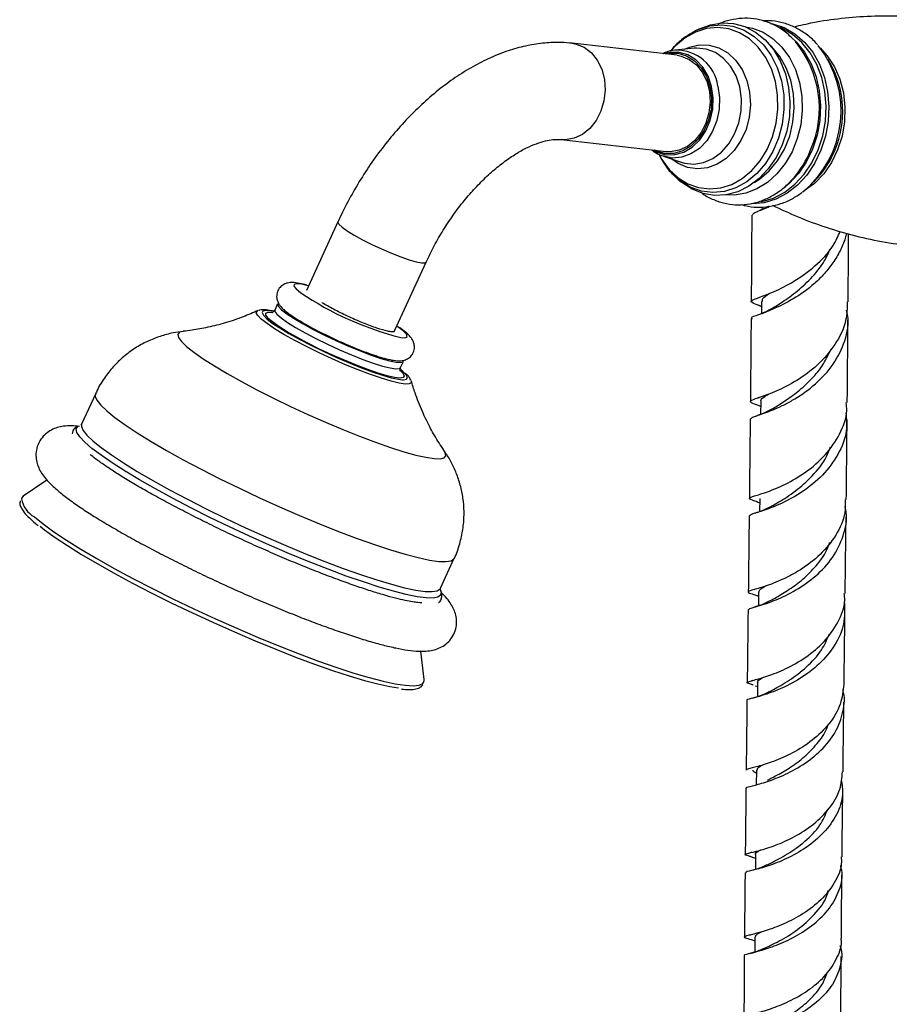
# Model space of a CAD drawing. Units: millimetres. Extents: x 5 to 995, y 5 to 995.
# Drawn here: x 755 to 797, y 774 to 821 of the extents above; entities that cross this region are included whole.
import ezdxf

# ---------------------------------------------------------------- set-up
doc = ezdxf.new("R2010")
doc.units = ezdxf.units.MM

msp = doc.modelspace()

# ---------------------------------------------------------------- linework, layer by layer
at = {"color": 7, "linetype": 'Continuous', "lineweight": 25}
for p, q in [((787.528, 820.47), (787.776, 820.608)), ((787.941, 820.691), (787.776, 820.608)), ((786.901, 819.432), (781.846, 820.01)), ((787.718, 819.768), (786.824, 819.679)), ((794.292, 819.014), (794.162, 819.242)), ((781.315, 815.374), (786.37, 814.795)), ((786.239, 814.572), (787.09, 814.283)), ((786.957, 813.451), (786.884, 813.513)), ((786.957, 813.451), (787.099, 813.334)), ((793.487, 813.34), (793.664, 813.532)), ((790.98, 812.005), (790.871, 811.956)), ((790.999, 812.137), (790.998, 812.002)), ((770.572, 811.409), (769.059, 808.104)), ((773.302, 806.162), (774.815, 809.467)), ((767.668, 807.469), (767.531, 807.168)), ((790.811, 807.402), (790.9, 807.364)), ((790.9, 807.364), (790.968, 807.335)), ((766.7, 807.127), (766.724, 807.136)), ((767.24, 807.068), (767.388, 807.063)), ((773.593, 804.394), (773.73, 804.694)), ((773.7, 804.21), (773.601, 804.292)), ((774.099, 803.753), (774.104, 803.738)), ((758.898, 803.125), (758.236, 801.679)), ((790.72, 802.613), (790.797, 802.582)), ((790.832, 802.95), (790.746, 802.917)), ((790.797, 802.582), (790.926, 802.531)), ((790.928, 802.759), (790.922, 802.151)), ((790.854, 802.124), (790.746, 802.082)), ((758.067, 801.573), (758.095, 801.59)), ((756.568, 798.984), (755.427, 798.207)), ((790.685, 797.959), (790.782, 797.921)), ((790.782, 797.921), (790.876, 797.885)), ((790.879, 798.096), (790.872, 797.463)), ((790.739, 797.416), (790.641, 797.381)), ((755.922, 796.972), (755.941, 796.955)), ((755.941, 796.955), (756.136, 796.792)), ((775.512, 793.771), (776.174, 795.217)), ((790.672, 793.73), (790.595, 793.704)), ((790.826, 793.586), (790.818, 792.932)), ((790.591, 793.475), (790.684, 793.441)), ((790.684, 793.441), (790.824, 793.39)), ((790.696, 792.891), (790.593, 792.855)), ((774.721, 789.376), (774.564, 790.746)), ((790.546, 789.341), (790.475, 789.319)), ((790.455, 789.15), (790.554, 789.117)), ((790.665, 789.08), (790.771, 789.045)), ((790.773, 789.228), (790.765, 788.553)), ((790.723, 785.018), (790.715, 784.317)), ((790.498, 781.061), (790.417, 781.038)), ((790.435, 780.856), (790.511, 780.832)), ((790.511, 780.832), (790.677, 780.779)), ((790.494, 780.187), (790.411, 780.163)), ((790.435, 777.089), (790.349, 777.065)), ((790.385, 776.886), (790.468, 776.86)), ((790.468, 776.86), (790.641, 776.806))]:
    msp.add_line(p, q, dxfattribs=at)
at = {"color": 8, "linetype": 'Continuous', "lineweight": 25, "flags": 128}
for points in [[(791.636, 818.17), (791.44, 818.787), (791.159, 819.346), (790.803, 819.83), (790.382, 820.224), (789.908, 820.517), (789.397, 820.7), (788.863, 820.766), (788.324, 820.715), (787.794, 820.547), (787.292, 820.267), (786.831, 819.885), (786.633, 819.673)], [(787.776, 820.608), (787.923, 820.677), (788.474, 820.852), (789.036, 820.906), (789.591, 820.837), (790.123, 820.647), (790.616, 820.342), (791.054, 819.931), (791.425, 819.427), (791.717, 818.846), (791.922, 818.204)], [(790.174, 820.809), (790.531, 820.739), (791.048, 820.54), (791.525, 820.231), (791.95, 819.823), (792.31, 819.326), (792.594, 818.756), (792.795, 818.129), (792.907, 817.463), (792.926, 816.776), (792.852, 816.089), (792.687, 815.421), (792.436, 814.792), (792.106, 814.22), (791.706, 813.721), (791.249, 813.309), (790.746, 812.997), (790.214, 812.793), (789.666, 812.704), (789.248, 812.714)], [(791.398, 820.968), (791.512, 820.946), (792.059, 820.763), (792.57, 820.468), (793.031, 820.068), (793.43, 819.576), (793.754, 819.003), (793.996, 818.366), (794.149, 817.682), (794.209, 816.97), (794.174, 816.249), (794.044, 815.538), (793.825, 814.858), (793.521, 814.227), (793.141, 813.661), (792.695, 813.177), (792.195, 812.788), (791.656, 812.504), (791.091, 812.332), (790.517, 812.279), (790.496, 812.279)], [(790.962, 812.382), (790.988, 812.387), (791.547, 812.556), (792.081, 812.838), (792.575, 813.223), (793.017, 813.703), (793.393, 814.262), (793.694, 814.887), (793.912, 815.561), (794.039, 816.264), (794.074, 816.978), (794.015, 817.683), (793.864, 818.36), (793.624, 818.991), (793.303, 819.558), (792.909, 820.046), (792.452, 820.441), (791.946, 820.733), (791.869, 820.767)], [(792.387, 820.309), (792.634, 820.077), (793.028, 819.589), (793.349, 819.022), (793.589, 818.392), (793.74, 817.715), (793.799, 817.009), (793.765, 816.295), (793.637, 815.592), (793.419, 814.919), (793.118, 814.294), (792.742, 813.734), (792.301, 813.255), (792.095, 813.078)], [(781.846, 820.01), (782.04, 819.975), (782.428, 819.816), (782.774, 819.551), (783.06, 819.192), (783.272, 818.759), (783.399, 818.271), (783.435, 817.755), (783.378, 817.236), (783.231, 816.739), (783.001, 816.291), (782.699, 815.912), (782.342, 815.623), (781.946, 815.438), (781.533, 815.365), (781.329, 815.372)], [(787.26, 819.722), (787.491, 819.822), (787.969, 819.934), (788.451, 819.924), (788.915, 819.792), (789.344, 819.544), (789.72, 819.19), (790.028, 818.744), (790.254, 818.225), (790.389, 817.654), (790.429, 817.054), (790.371, 816.45), (790.218, 815.866), (789.976, 815.327), (789.654, 814.855), (789.267, 814.468), (788.83, 814.183), (788.361, 814.011), (787.878, 813.96), (787.403, 814.031), (786.954, 814.222), (786.655, 814.431)], [(787.09, 814.283), (787.251, 814.237), (787.712, 814.19), (788.176, 814.265), (788.623, 814.458), (789.033, 814.762), (789.387, 815.164), (789.672, 815.644), (789.874, 816.183), (789.984, 816.757), (789.997, 817.341), (789.914, 817.91), (789.737, 818.437), (789.474, 818.901), (789.138, 819.282), (788.742, 819.562), (788.303, 819.729), (787.842, 819.776), (787.718, 819.768)], [(790.629, 813.316), (790.871, 813.469), (791.334, 813.862), (791.739, 814.349), (792.071, 814.915), (792.321, 815.54), (792.48, 816.206), (792.543, 816.89), (792.508, 817.571), (792.377, 818.227), (792.152, 818.836), (791.843, 819.38), (791.458, 819.84), (791.384, 819.91)], [(793.783, 819.795), (794.131, 819.412), (794.473, 818.882), (794.734, 818.279), (794.905, 817.624), (794.981, 816.935), (794.959, 816.233), (794.841, 815.541), (794.63, 814.878), (794.332, 814.266), (793.957, 813.722), (793.515, 813.263), (793.021, 812.903), (792.992, 812.887)], [(788.564, 817.931), (788.394, 818.43), (788.136, 818.863), (787.805, 819.208), (787.418, 819.448), (786.993, 819.57), (786.551, 819.57), (786.27, 819.504)], [(786.047, 814.636), (786.17, 814.417), (786.527, 813.932), (786.948, 813.538), (787.422, 813.245), (787.933, 813.062), (788.467, 812.996), (789.006, 813.048), (789.535, 813.216), (790.038, 813.495), (790.499, 813.878), (790.905, 814.351), (791.242, 814.902), (791.501, 815.512), (791.674, 816.165), (791.755, 816.839), (791.742, 817.514), (791.636, 818.17)], [(791.922, 818.204), (792.032, 817.521), (792.045, 816.818), (791.96, 816.117), (791.781, 815.438), (791.511, 814.802), (791.16, 814.229), (790.738, 813.737), (790.258, 813.339), (789.735, 813.048), (789.184, 812.873), (788.623, 812.819), (788.068, 812.888), (787.536, 813.078), (787.043, 813.383), (786.957, 813.451)], [(785.739, 814.867), (785.924, 814.771), (786.349, 814.648), (786.79, 814.649), (787.225, 814.773), (787.633, 815.015), (787.992, 815.361), (788.285, 815.795), (788.497, 816.295), (788.618, 816.836), (788.64, 817.39), (788.564, 817.931)], [(788.868, 817.948), (788.947, 817.401), (788.929, 816.838), (788.815, 816.287), (788.611, 815.774), (788.325, 815.322), (787.972, 814.952), (787.568, 814.682), (787.132, 814.524), (786.684, 814.487), (786.245, 814.57), (786.228, 814.576)], [(770.572, 811.409), (770.568, 811.393), (770.617, 811.296), (770.77, 811.156), (771.02, 810.979), (771.354, 810.776), (771.754, 810.555), (772.202, 810.329), (772.675, 810.108), (773.148, 809.904), (773.599, 809.726), (774.004, 809.584), (774.343, 809.485), (774.6, 809.434), (774.761, 809.433), (774.815, 809.466)], [(769.163, 808.33), (769.142, 808.336), (768.818, 808.41), (768.59, 808.432), (768.468, 808.401), (768.457, 808.318), (768.558, 808.186), (768.766, 808.012), (768.782, 807.999)], [(766.886, 806.729), (766.712, 806.904), (766.644, 807.035), (766.683, 807.118), (766.7, 807.127)], [(767.538, 807.09), (767.367, 807.123), (767.116, 807.146), (766.966, 807.119), (766.921, 807.043), (766.983, 806.918), (767.143, 806.756)], [(767.223, 806.764), (767.208, 806.779), (767.099, 806.921), (767.097, 807.017), (767.201, 807.064), (767.24, 807.068)], [(767.531, 807.168), (767.534, 807.1), (767.633, 806.966), (767.838, 806.788), (768.142, 806.574), (768.532, 806.331), (768.996, 806.069), (769.517, 805.796), (770.076, 805.522), (770.652, 805.258), (771.224, 805.013), (771.773, 804.795), (772.278, 804.613), (772.721, 804.474), (773.086, 804.381), (773.36, 804.339), (773.533, 804.35), (773.593, 804.395)], [(774.104, 803.738), (774.103, 803.669), (774.01, 803.611), (773.813, 803.604), (773.517, 803.647), (773.131, 803.741), (772.665, 803.881), (772.134, 804.064), (771.552, 804.286), (770.936, 804.538), (770.304, 804.815), (769.674, 805.107), (769.065, 805.408), (768.493, 805.707), (767.975, 805.997), (767.527, 806.269), (767.16, 806.516), (766.886, 806.729)], [(773.538, 805.857), (773.67, 805.838), (773.846, 805.843), (773.913, 805.9), (773.868, 806.008), (773.713, 806.162), (773.454, 806.355), (773.406, 806.388)], [(763.121, 806.139), (762.955, 806.096), (762.875, 805.998), (762.905, 805.85), (763.044, 805.655), (763.292, 805.416)], [(763.292, 805.416), (763.642, 805.137), (764.09, 804.823), (764.627, 804.478), (765.245, 804.11), (765.932, 803.724), (766.678, 803.327), (767.468, 802.926), (768.291, 802.527), (769.131, 802.138), (769.974, 801.765), (770.807, 801.414), (771.614, 801.092), (772.382, 800.803), (773.097, 800.554), (773.748, 800.348), (774.323, 800.188), (774.813, 800.078), (775.209, 800.019), (775.504, 800.012), (775.693, 800.058), (775.774, 800.156), (775.744, 800.304), (775.691, 800.39)], [(773.547, 804.27), (773.708, 804.106), (773.764, 803.986), (773.713, 803.914), (773.56, 803.892)], [(773.677, 803.816), (773.732, 803.815), (773.882, 803.842), (773.927, 803.918), (773.866, 804.043), (773.7, 804.21)], [(758.898, 803.125), (758.886, 803.012), (758.965, 802.822), (759.153, 802.587), (759.446, 802.309)], [(759.446, 802.309), (759.84, 801.991), (760.332, 801.637), (760.914, 801.253), (761.579, 800.843), (762.32, 800.411), (763.125, 799.964), (763.987, 799.507), (764.893, 799.046), (765.832, 798.586), (766.793, 798.133), (767.763, 797.694), (768.73, 797.273), (769.682, 796.877), (770.607, 796.509), (771.494, 796.174), (772.33, 795.877), (773.107, 795.622), (773.813, 795.411), (774.441, 795.247), (774.982, 795.133), (775.429, 795.07), (775.776, 795.058), (776.021, 795.098), (776.158, 795.189), (776.174, 795.217)], [(775.512, 793.679), (775.541, 793.589), (775.519, 793.445), (775.39, 793.35), (775.157, 793.305), (774.821, 793.311), (774.388, 793.368), (773.863, 793.474), (773.251, 793.629), (772.56, 793.831), (771.799, 794.077), (770.977, 794.364), (770.104, 794.689), (769.19, 795.048), (768.246, 795.436), (767.285, 795.85), (766.317, 796.283), (765.355, 796.73), (764.409, 797.187), (763.493, 797.647), (762.616, 798.105), (761.789, 798.555), (761.022, 798.993), (760.326, 799.412), (759.707, 799.807), (759.174, 800.175), (758.733, 800.509), (758.39, 800.807), (758.148, 801.064), (758.011, 801.278), (757.98, 801.446), (758.055, 801.566), (758.067, 801.573)], [(758.236, 801.679), (758.224, 801.566), (758.303, 801.376), (758.491, 801.141), (758.784, 800.862)], [(758.784, 800.862), (759.178, 800.544), (759.67, 800.191), (760.252, 799.807), (760.917, 799.396), (761.658, 798.965), (762.463, 798.518), (763.325, 798.061), (764.231, 797.599), (765.17, 797.14), (766.131, 796.687), (767.101, 796.248), (768.068, 795.827), (769.02, 795.43), (769.945, 795.062), (770.832, 794.728), (771.668, 794.431), (772.445, 794.175), (773.151, 793.965), (773.779, 793.801), (774.32, 793.687), (774.767, 793.624), (775.114, 793.612), (775.359, 793.652), (775.496, 793.743), (775.512, 793.771)], [(755.963, 797.205), (756.38, 796.868), (756.895, 796.495), (757.502, 796.09), (758.195, 795.658), (758.965, 795.204), (759.803, 794.733), (760.701, 794.249), (761.648, 793.76), (762.633, 793.269), (763.645, 792.784), (764.673, 792.308), (765.704, 791.849), (766.729, 791.41), (767.734, 790.997), (768.708, 790.614), (769.64, 790.267), (770.521, 789.958), (771.339, 789.692), (772.085, 789.47), (772.752, 789.297), (773.331, 789.173), (773.816, 789.101), (774.201, 789.08), (774.483, 789.112), (774.657, 789.196), (774.689, 789.233)]]:
    msp.add_lwpolyline(points, dxfattribs=at)
at = {"color": 7, "linetype": 'Continuous', "lineweight": 25, "flags": 128}
for points in [[(787.941, 820.691), (787.959, 820.699), (788.504, 820.905), (789.064, 820.993), (789.623, 820.962), (790.165, 820.813), (790.675, 820.549), (791.136, 820.178), (791.537, 819.712), (791.866, 819.162), (792.112, 818.546), (792.27, 817.881), (792.335, 817.186), (792.304, 816.481), (792.179, 815.787), (791.963, 815.122), (791.663, 814.507), (791.287, 813.959), (790.845, 813.494), (790.351, 813.126), (789.819, 812.864), (789.264, 812.716), (788.703, 812.688), (788.15, 812.778), (787.623, 812.986), (787.136, 813.304), (787.099, 813.334)], [(786.347, 819.495), (786.508, 819.526), (786.94, 819.527), (787.357, 819.407), (787.737, 819.172), (788.061, 818.834), (788.314, 818.409), (788.481, 817.92), (788.556, 817.39), (788.533, 816.846), (788.415, 816.316), (788.207, 815.826), (787.92, 815.401), (787.568, 815.061), (787.169, 814.825), (786.742, 814.703), (786.309, 814.702), (785.892, 814.822), (785.816, 814.859)], [(786.901, 819.432), (787.095, 819.396), (787.484, 819.237), (787.829, 818.972), (788.115, 818.614), (788.327, 818.18), (788.454, 817.693), (788.49, 817.177), (788.433, 816.657), (788.286, 816.161), (788.056, 815.712), (787.754, 815.334), (787.397, 815.045), (787.001, 814.859), (786.588, 814.787), (786.37, 814.795)], [(767.668, 807.469), (767.663, 807.451), (767.708, 807.339), (767.861, 807.182)], [(790.97, 807.58), (790.966, 807.165), (790.965, 806.999)], [(767.861, 807.182), (768.116, 806.985), (768.464, 806.756), (768.894, 806.502), (769.388, 806.233), (769.93, 805.959), (770.5, 805.689), (771.077, 805.433), (771.641, 805.201), (772.17, 805), (772.646, 804.838), (773.052, 804.722), (773.373, 804.654), (773.597, 804.639), (773.716, 804.675), (773.73, 804.694)], [(767.143, 806.756), (767.149, 806.751), (767.415, 806.544), (767.772, 806.305), (768.209, 806.041), (768.714, 805.761), (769.271, 805.471), (769.863, 805.182), (770.472, 804.902), (771.08, 804.639), (771.667, 804.403), (772.217, 804.198), (772.713, 804.033), (773.139, 803.912), (773.482, 803.838), (773.677, 803.816)], [(773.56, 803.892), (773.556, 803.892), (773.298, 803.922), (772.948, 804.002), (772.517, 804.129), (772.018, 804.3), (771.468, 804.508), (770.885, 804.748), (770.287, 805.011), (769.693, 805.29), (769.123, 805.574), (768.595, 805.856), (768.125, 806.126), (767.729, 806.374), (767.42, 806.594), (767.223, 806.764)], [(755.427, 798.207), (755.352, 798.124), (755.338, 798.086)], [(756.233, 796.765), (756.455, 796.591), (756.96, 796.225), (757.555, 795.829), (758.233, 795.405), (758.988, 794.96), (759.81, 794.498), (760.689, 794.024), (761.617, 793.545), (762.583, 793.064), (763.575, 792.588), (764.582, 792.122), (765.593, 791.672), (766.597, 791.242), (767.582, 790.837), (768.537, 790.462), (769.451, 790.121), (770.313, 789.819), (771.115, 789.558), (771.847, 789.341), (772.5, 789.171), (773.067, 789.05), (773.491, 788.984)], [(774.689, 789.233), (774.722, 789.33), (774.721, 789.376)], [(790.679, 780.949), (790.674, 780.511), (790.672, 780.24)], [(790.643, 776.98), (790.639, 776.536), (790.637, 776.263)]]:
    msp.add_lwpolyline(points, dxfattribs=at)
at = {"color": 7, "linetype": 'Continuous', "lineweight": 25}
for centre, radius, start, end in [((788.719, 816.882), 5.031, 336.8889, 39.5935), ((789.753, 816.754), 5.041, 309.1394, 38.6006), ((790.069, 816.727), 4.803, 337.4105, 28.4438), ((788.961, 816.62), 4.707, 317.8904, 338.6695), ((790.453, 816.462), 4.347, 317.6192, 338.6892), ((777.42, 820.823), 15.461, 236.0345, 255.4572)]:
    msp.add_arc(centre, radius, start, end, dxfattribs=at)
at = {"color": 8, "linetype": 'Continuous', "lineweight": 25}
for centre, radius, start, end in [((786.864, 817.655), 2.025, 8.3283, 90.6808), ((756.575, 798.301), 1.255, 189.8544, 240.8403)]:
    msp.add_arc(centre, radius, start, end, dxfattribs=at)
at = {"color": 7, "linetype": 'Continuous', "lineweight": 25}
for points, knots in [([(792.489, 820.204), (792.387, 820.307), (792.142, 820.555), (791.689, 820.847), (791.155, 821.081), (790.595, 821.207), (790.025, 821.229), (789.461, 821.137), (789.075, 821.029), (788.89, 820.928), (788.878, 820.921)], [0, 0, 0, 0, 0.106419, 0.256321, 0.404778, 0.551847, 0.697972, 0.843758, 0.989823, 1, 1, 1, 1]), ([(793.659, 819.931), (793.633, 819.965), (793.475, 820.166), (793.12, 820.455), (792.606, 820.781), (792.049, 820.994), (791.517, 821.105), (791.173, 821.096), (791.025, 821.092)], [0, 0, 0, 0, 0.041489, 0.247281, 0.450587, 0.651065, 0.849022, 1, 1, 1, 1]), ([(807.276, 818.573), (806.89, 818.792), (806.107, 819.236), (804.829, 819.812), (803.478, 820.314), (802.071, 820.721), (800.626, 821.029), (799.161, 821.232), (797.693, 821.33), (796.238, 821.323), (794.817, 821.212), (793.573, 821.038), (792.827, 820.863), (792.523, 820.792)], [0, 0, 0, 0, 0.091063, 0.18478, 0.279359, 0.374392, 0.469539, 0.564508, 0.65904, 0.752839, 0.84564, 0.93719, 1, 1, 1, 1]), ([(781.846, 820.01), (781.673, 820.025), (781.237, 820.064), (780.521, 820.037), (779.7, 819.914), (778.863, 819.692), (778.016, 819.371), (777.167, 818.952), (776.324, 818.44), (775.499, 817.841), (774.7, 817.163), (773.935, 816.416), (773.208, 815.605), (772.525, 814.74), (771.891, 813.827), (771.311, 812.875), (770.878, 812.062), (770.647, 811.568), (770.572, 811.409)], [0, 0, 0, 0, 0.039994, 0.101246, 0.163613, 0.227686, 0.293347, 0.360247, 0.427919, 0.495922, 0.563872, 0.631637, 0.69918, 0.766525, 0.833727, 0.900855, 0.96799, 1, 1, 1, 1]), ([(787.513, 820.453), (787.379, 820.365), (787.082, 820.169), (786.774, 819.881), (786.62, 819.672), (786.588, 819.628)], [0, 0, 0, 0, 0.392654, 0.872831, 1, 1, 1, 1]), ([(786.844, 819.676), (786.828, 819.676), (786.662, 819.678), (786.446, 819.622), (786.265, 819.532), (786.22, 819.51)], [0, 0, 0, 0, 0.07312, 0.769385, 1, 1, 1, 1]), ([(774.815, 809.467), (774.878, 809.601), (775.064, 809.997), (775.414, 810.644), (775.876, 811.39), (776.378, 812.096), (776.911, 812.752), (777.465, 813.348), (778.029, 813.874), (778.591, 814.325), (779.138, 814.696), (779.659, 814.984), (780.14, 815.19), (780.57, 815.32), (780.937, 815.382), (781.174, 815.387), (781.285, 815.377), (781.315, 815.374)], [0, 0, 0, 0, 0.03792, 0.111721, 0.185599, 0.259397, 0.332944, 0.406096, 0.478718, 0.550689, 0.621925, 0.692416, 0.762281, 0.83187, 0.901714, 0.972905, 1, 1, 1, 1]), ([(785.69, 814.873), (785.785, 814.801), (785.951, 814.675), (786.147, 814.615), (786.231, 814.59)], [0, 0, 0, 0, 0.576374, 1, 1, 1, 1]), ([(786.031, 814.662), (786.088, 814.545), (786.237, 814.238), (786.525, 813.851), (786.779, 813.622), (786.885, 813.527)], [0, 0, 0, 0, 0.266128, 0.695873, 1, 1, 1, 1]), ([(788.03, 812.849), (788.048, 812.833), (788.219, 812.688), (788.592, 812.501), (789.134, 812.304), (789.701, 812.221), (790.271, 812.243), (790.832, 812.369), (791.374, 812.594), (791.88, 812.921), (792.238, 813.213), (792.405, 813.416), (792.437, 813.454)], [0, 0, 0, 0, 0.014415, 0.13576, 0.255912, 0.375045, 0.493625, 0.6121, 0.731026, 0.850806, 0.971573, 1, 1, 1, 1]), ([(790.008, 812.25), (790.065, 812.231), (790.306, 812.149), (790.755, 812.11), (791.335, 812.137), (791.904, 812.277), (792.435, 812.499), (792.752, 812.717), (792.903, 812.821)], [0, 0, 0, 0, 0.059633, 0.251927, 0.443053, 0.633902, 0.825681, 1, 1, 1, 1]), ([(790.528, 811.745), (790.544, 811.781), (790.581, 811.861), (790.985, 811.992), (791.319, 812.14), (791.38, 812.167)], [0, 0, 0, 0, 0.400698, 0.8911744, 1, 1, 1, 1]), ([(791.308, 812.156), (791.296, 812.149), (791.186, 812.083), (791.076, 812.041), (790.98, 812.005)], [0, 0, 0, 0, 0.115692, 1, 1, 1, 1]), ([(791.49, 812.215), (791.898, 812.021), (792.733, 811.626), (794.075, 811.136), (795.481, 810.727), (796.926, 810.419), (798.391, 810.216), (799.859, 810.118), (801.313, 810.126), (802.736, 810.233), (804.11, 810.439), (805.34, 810.703), (806.082, 810.933), (806.406, 811.034)], [0, 0, 0, 0, 0.090401, 0.184683, 0.279418, 0.374266, 0.468937, 0.563172, 0.656677, 0.749186, 0.84045, 0.930191, 1, 1, 1, 1]), ([(790.495, 811.743), (790.493, 811.409), (790.488, 810.479), (790.479, 809.093), (790.472, 808.039), (790.468, 807.584)], [0, 0, 0, 0, 0.24197, 0.672649, 1, 1, 1, 1]), ([(790.902, 807.37), (790.772, 807.419), (790.458, 807.536), (790.429, 807.616), (790.788, 807.757), (791.535, 808.027), (792.522, 808.513), (793.552, 809.258), (794.373, 810.094), (794.65, 810.724), (794.752, 810.956)], [0, 0, 0, 0, 0.096129, 0.23183, 0.368103, 0.504937, 0.642304, 0.780262, 0.918757, 1, 1, 1, 1]), ([(795.044, 810.872), (795.028, 810.788), (794.97, 810.496), (794.757, 810.01), (794.423, 809.439), (794.001, 808.912), (793.369, 808.291), (792.488, 807.668), (791.491, 807.185), (790.778, 806.916), (790.434, 806.816), (790.494, 806.762), (790.508, 806.75)], [0, 0, 0, 0, 0.030649, 0.107635, 0.186874, 0.263472, 0.342311, 0.496458, 0.649785, 0.802386, 0.954209, 1, 1, 1, 1]), ([(795.134, 807.563), (795.139, 808.156), (795.147, 809.251), (795.153, 810.34), (795.156, 810.839)], [0, 0, 0, 0, 0.541108, 1, 1, 1, 1]), ([(791.612, 807.326), (791.704, 807.385), (791.973, 807.557), (792.603, 807.993), (793.341, 808.662), (793.952, 809.383), (794.185, 809.914), (794.274, 810.118)], [0, 0, 0, 0, 0.124444, 0.365001, 0.606366, 0.848422, 1, 1, 1, 1]), ([(769.076, 808.367), (768.954, 808.398), (768.696, 808.464), (768.423, 808.497), (768.182, 808.484), (767.966, 808.412), (767.778, 808.272), (767.646, 808.054), (767.611, 807.814), (767.655, 807.605), (767.737, 807.443), (767.852, 807.296), (768.02, 807.135), (768.274, 806.943), (768.543, 806.763), (768.738, 806.649), (768.797, 806.615)], [0, 0, 0, 0, 0.10664, 0.224305, 0.298862, 0.349533, 0.4009, 0.453195, 0.506108, 0.552971, 0.601391, 0.658961, 0.74067, 0.851645, 0.955001, 1, 1, 1, 1]), ([(791.014, 807.58), (791.007, 807.626), (790.987, 807.738), (791.203, 807.882), (791.333, 807.968)], [0, 0, 0, 0, 0.401212, 1, 1, 1, 1]), ([(773.161, 806.117), (773.098, 806.126), (772.923, 806.152), (772.475, 806.283), (771.825, 806.525), (771.115, 806.832), (770.436, 807.164), (770.009, 807.399), (769.823, 807.513), (769.793, 807.532)], [0, 0, 0, 0, 0.100704, 0.279095, 0.455339, 0.628194, 0.800628, 0.968005, 1, 1, 1, 1]), ([(795.092, 807.565), (795.085, 807.261), (795.069, 806.543), (794.541, 805.483), (793.693, 804.494), (792.663, 803.742), (791.662, 803.238), (790.864, 802.953), (790.426, 802.81), (790.379, 802.736), (790.668, 802.634), (790.8, 802.588)], [0, 0, 0, 0, 0.086904, 0.205223, 0.322965, 0.440219, 0.556948, 0.673247, 0.789072, 0.904478, 1, 1, 1, 1]), ([(791.608, 807.323), (791.479, 807.246), (791.213, 807.088), (790.951, 806.988), (790.816, 806.937)], [0, 0, 0, 0, 0.487891, 1, 1, 1, 1]), ([(766.731, 807.147), (766.494, 807.042), (765.973, 806.811), (765.162, 806.543), (764.335, 806.331), (763.653, 806.202), (763.267, 806.16), (763.126, 806.145)], [0, 0, 0, 0, 0.1999625, 0.4383273, 0.6654673, 0.8784173, 1, 1, 1, 1]), ([(767.475, 807.111), (767.438, 807.12), (767.27, 807.161), (767.062, 807.176), (766.883, 807.191), (766.781, 807.151), (766.761, 807.143)], [0, 0, 0, 0, 0.122408, 0.555594, 0.913868, 1, 1, 1, 1]), ([(767.531, 807.171), (767.501, 807.127), (767.441, 807.043), (767.378, 807.034), (767.388, 807.035), (767.39, 807.035)], [0, 0, 0, 0, 0.4547614, 0.8805596, 1, 1, 1, 1]), ([(790.437, 801.923), (790.459, 801.953), (790.506, 802.015), (791.08, 802.186), (791.796, 802.473), (792.609, 802.898), (793.463, 803.474), (794.374, 804.405), (794.968, 805.525), (795.203, 806.487), (795.086, 807.025), (795.057, 807.159)], [0, 0, 0, 0, 0.1154427, 0.2434033, 0.3719404, 0.4357882, 0.5648523, 0.6948403, 0.825489, 0.9567407, 1, 1, 1, 1]), ([(768.797, 806.615), (768.876, 806.567), (769.088, 806.44), (769.498, 806.22), (769.998, 805.967), (770.521, 805.72), (770.951, 805.527), (771.196, 805.427), (771.269, 805.397)], [0, 0, 0, 0, 0.120952, 0.321779, 0.520245, 0.717715, 0.914906, 1, 1, 1, 1]), ([(771.269, 805.397), (771.367, 805.356), (771.639, 805.243), (772.058, 805.085), (772.51, 804.931), (772.912, 804.814), (773.272, 804.737), (773.54, 804.711), (773.807, 804.756), (774.023, 804.87), (774.192, 805.062), (774.268, 805.308), (774.248, 805.538), (774.177, 805.715), (774.076, 805.863), (773.924, 806.023), (773.717, 806.194), (773.504, 806.335), (773.41, 806.398)], [0, 0, 0, 0, 0.046995, 0.129886, 0.213404, 0.298234, 0.386127, 0.483883, 0.537775, 0.578203, 0.619487, 0.665047, 0.703437, 0.74087, 0.783053, 0.838752, 0.928792, 1, 1, 1, 1]), ([(790.462, 806.753), (790.459, 806.338), (790.448, 805.012), (790.436, 803.677), (790.427, 802.76)], [0, 0, 0, 0, 0.312738, 1, 1, 1, 1]), ([(795.093, 802.724), (795.096, 803.021), (795.108, 804.251), (795.12, 805.586), (795.128, 806.62), (795.128, 806.731)], [0, 0, 0, 0, 0.221339, 0.916643, 1, 1, 1, 1]), ([(763.128, 806.135), (762.964, 806.115), (762.593, 806.07), (762.009, 805.912), (761.393, 805.668), (760.8, 805.339), (760.248, 804.93), (759.747, 804.448), (759.308, 803.877), (759.023, 803.428), (758.917, 803.154), (758.903, 803.12)], [0, 0, 0, 0, 0.095054, 0.214531, 0.336778, 0.460965, 0.586416, 0.712694, 0.839505, 0.980057, 1, 1, 1, 1]), ([(773.29, 806.134), (773.277, 806.129), (773.257, 806.119), (773.209, 806.116), (773.177, 806.117), (773.161, 806.117)], [0, 0, 0, 0, 0.446875, 0.722881, 1, 1, 1, 1]), ([(773.29, 806.186), (773.3, 806.175), (773.322, 806.151), (773.297, 806.147), (773.282, 806.145)], [0, 0, 0, 0, 0.430401, 1, 1, 1, 1]), ([(791.516, 802.432), (791.692, 802.538), (792.047, 802.754), (792.716, 803.227), (793.38, 803.832), (793.961, 804.528), (794.207, 805.059), (794.321, 805.306)], [0, 0, 0, 0, 0.201998, 0.40746, 0.613546, 0.820157, 1, 1, 1, 1]), ([(773.584, 804.202), (773.584, 804.201), (773.585, 804.199), (773.551, 804.289), (773.59, 804.36), (773.603, 804.385)], [0, 0, 0, 0, 0.314182, 0.754026, 1, 1, 1, 1]), ([(774.087, 803.776), (774.073, 803.81), (774.032, 803.906), (773.947, 804.008), (773.849, 804.094), (773.805, 804.132)], [0, 0, 0, 0, 0.22779, 0.652028, 1, 1, 1, 1]), ([(775.676, 800.422), (775.597, 800.537), (775.372, 800.863), (775.016, 801.485), (774.624, 802.29), (774.311, 803.059), (774.163, 803.569), (774.107, 803.765)], [0, 0, 0, 0, 0.121117, 0.345037, 0.586592, 0.841093, 1, 1, 1, 1]), ([(790.953, 802.753), (790.946, 802.772), (790.914, 802.854), (791.033, 802.954), (791.233, 803.081), (791.294, 803.119)], [0, 0, 0, 0, 0.173041, 0.747675, 1, 1, 1, 1]), ([(790.783, 797.925), (790.693, 797.955), (790.409, 798.052), (790.324, 798.106), (790.566, 798.203), (791.202, 798.391), (792.103, 798.756), (793.115, 799.343), (794.07, 800.161), (794.763, 801.18), (795.107, 802.073), (795.059, 802.594), (795.047, 802.722)], [0, 0, 0, 0, 0.052389, 0.164684, 0.277425, 0.39054, 0.50408, 0.617978, 0.732316, 0.847052, 0.962272, 1, 1, 1, 1]), ([(795.029, 802.21), (795.05, 801.923), (795.102, 801.238), (794.687, 800.193), (793.933, 799.188), (792.951, 798.395), (791.933, 797.839), (791.066, 797.505), (790.467, 797.338), (790.405, 797.28), (790.374, 797.252)], [0, 0, 0, 0, 0.0949454, 0.2264152, 0.357267, 0.4875385, 0.6171556, 0.7462037, 0.8746282, 1, 1, 1, 1]), ([(791.523, 802.435), (791.395, 802.364), (791.17, 802.238), (790.949, 802.158), (790.854, 802.124)], [0, 0, 0, 0, 0.567149, 1, 1, 1, 1]), ([(758.137, 801.564), (758.003, 801.577), (757.74, 801.603), (757.4, 801.583), (757.08, 801.521), (756.787, 801.408), (756.506, 801.225), (756.257, 800.954), (756.087, 800.612), (756.024, 800.247), (756.051, 799.916), (756.138, 799.626), (756.271, 799.361), (756.46, 799.092), (756.734, 798.785), (757, 798.555), (757.152, 798.423)], [0, 0, 0, 0, 0.093214, 0.182545, 0.249099, 0.308394, 0.363429, 0.416764, 0.475481, 0.5301, 0.58283, 0.637254, 0.69772, 0.770971, 0.868973, 1, 1, 1, 1]), ([(758.231, 801.681), (758.221, 801.662), (758.204, 801.629), (758.202, 801.63), (758.201, 801.63)], [0, 0, 0, 0, 0.594188, 1, 1, 1, 1]), ([(790.419, 801.922), (790.409, 800.907), (790.396, 799.636), (790.382, 798.355), (790.379, 798.098)], [0, 0, 0, 0, 0.79879, 1, 1, 1, 1]), ([(795.045, 798.047), (795.052, 798.719), (795.067, 800.004), (795.079, 801.277), (795.085, 801.884)], [0, 0, 0, 0, 0.523173, 1, 1, 1, 1]), ([(758.027, 801.558), (757.993, 801.542), (757.905, 801.5), (757.797, 801.365), (757.788, 801.252), (757.785, 801.204)], [0, 0, 0, 0, 0.263427, 0.688227, 1, 1, 1, 1]), ([(774.619, 793.075), (774.608, 793.075), (774.577, 793.073), (774.427, 793.082), (774.173, 793.116), (773.811, 793.184), (773.351, 793.293), (772.797, 793.445), (772.161, 793.64), (771.453, 793.875), (770.685, 794.148), (769.866, 794.455), (769.007, 794.794), (768.12, 795.16), (767.214, 795.549), (766.301, 795.957), (765.391, 796.378), (764.494, 796.807), (763.622, 797.241), (762.784, 797.673), (761.99, 798.098), (761.249, 798.512), (760.572, 798.908), (759.966, 799.281), (759.44, 799.626), (759.015, 799.925), (758.767, 800.116), (758.66, 800.204), (758.641, 800.22)], [0, 0, 0, 0, 0.015125, 0.04438, 0.077446, 0.113686, 0.152247, 0.192365, 0.233485, 0.275246, 0.317422, 0.35987, 0.4025, 0.445251, 0.48808, 0.530958, 0.573858, 0.616757, 0.659628, 0.702448, 0.745185, 0.7878, 0.830237, 0.872411, 0.914193, 0.95537, 0.99206, 1, 1, 1, 1]), ([(776.172, 795.214), (776.174, 795.217), (776.294, 795.436), (776.442, 795.906), (776.604, 796.598), (776.657, 797.284), (776.626, 797.947), (776.515, 798.579), (776.336, 799.173), (776.099, 799.717), (775.869, 800.136), (775.71, 800.355), (775.659, 800.425)], [0, 0, 0, 0, 0.002072, 0.135088, 0.263093, 0.386723, 0.506405, 0.622424, 0.734961, 0.844079, 0.94985, 1, 1, 1, 1]), ([(791.488, 797.745), (791.588, 797.803), (791.881, 797.973), (792.601, 798.43), (793.424, 799.161), (794.03, 799.907), (794.228, 800.418), (794.289, 800.575)], [0, 0, 0, 0, 0.13073, 0.382068, 0.634249, 0.887248, 1, 1, 1, 1]), ([(757.152, 798.423), (757.227, 798.362), (757.457, 798.175), (757.9, 797.852), (758.505, 797.445), (759.171, 797.028), (759.895, 796.599), (760.672, 796.16), (761.496, 795.714), (762.362, 795.264), (763.26, 794.814), (764.182, 794.368), (765.12, 793.931), (766.063, 793.507), (767.002, 793.1), (767.929, 792.714), (768.833, 792.353), (769.708, 792.021), (770.543, 791.72), (771.333, 791.454), (772.071, 791.226), (772.753, 791.037), (773.379, 790.889), (773.955, 790.784), (774.45, 790.735), (774.854, 790.742), (775.191, 790.799), (775.485, 790.901), (775.769, 791.072), (776.019, 791.32), (776.204, 791.639), (776.292, 791.993), (776.285, 792.334), (776.212, 792.634), (776.091, 792.904), (775.918, 793.167), (775.746, 793.381), (775.6, 793.516), (775.552, 793.561)], [0, 0, 0, 0, 0.017546, 0.05405, 0.088998, 0.123006, 0.156521, 0.189748, 0.222797, 0.255731, 0.28859, 0.321403, 0.354191, 0.38697, 0.419755, 0.452559, 0.485399, 0.5183, 0.55129, 0.584415, 0.617743, 0.651391, 0.68557, 0.720711, 0.757832, 0.788231, 0.808364, 0.826272, 0.842747, 0.858614, 0.874337, 0.890756, 0.906444, 0.922341, 0.939642, 0.960097, 0.986732, 1, 1, 1, 1]), ([(755.285, 797.987), (755.274, 797.955), (755.244, 797.862), (755.299, 797.695), (755.418, 797.483), (755.622, 797.244), (755.829, 797.056), (755.922, 796.972)], [0, 0, 0, 0, 0.097639, 0.287841, 0.513426, 0.78282, 1, 1, 1, 1]), ([(794.994, 798.048), (794.999, 797.834), (795.012, 797.24), (794.581, 796.312), (793.82, 795.369), (793.006, 794.755), (792.189, 794.284), (791.404, 793.946), (790.678, 793.726), (790.306, 793.621), (790.295, 793.568), (790.57, 793.482), (790.686, 793.446)], [0, 0, 0, 0, 0.064931, 0.1803, 0.295129, 0.409521, 0.46587, 0.579158, 0.692506, 0.805526, 0.918154, 1, 1, 1, 1]), ([(790.328, 792.735), (790.349, 792.759), (790.393, 792.809), (790.94, 792.948), (791.759, 793.238), (792.744, 793.728), (793.714, 794.44), (794.52, 795.357), (794.974, 796.422), (795.119, 797.239), (794.995, 797.651), (794.982, 797.694)], [0, 0, 0, 0, 0.115239, 0.237997, 0.361188, 0.484868, 0.609084, 0.733847, 0.859203, 0.985112, 1, 1, 1, 1]), ([(791.476, 797.738), (791.336, 797.663), (791.084, 797.528), (790.845, 797.45), (790.739, 797.416)], [0, 0, 0, 0, 0.552876, 1, 1, 1, 1]), ([(790.369, 797.251), (790.364, 796.776), (790.351, 795.561), (790.336, 794.335), (790.327, 793.587)], [0, 0, 0, 0, 0.390969, 1, 1, 1, 1]), ([(794.992, 793.528), (794.993, 793.595), (795.006, 794.682), (795.021, 795.908), (795.034, 797.059), (795.035, 797.203)], [0, 0, 0, 0, 0.054736, 0.881408, 1, 1, 1, 1]), ([(791.404, 793.185), (791.471, 793.223), (791.689, 793.344), (792.217, 793.652), (792.888, 794.133), (793.532, 794.753), (794.024, 795.381), (794.195, 795.824), (794.26, 795.991)], [0, 0, 0, 0, 0.088845, 0.285952, 0.483452, 0.681549, 0.880156, 1, 1, 1, 1]), ([(775.416, 793.082), (775.424, 793.087), (775.485, 793.122), (775.57, 793.262), (775.589, 793.467), (775.553, 793.612), (775.505, 793.688), (775.492, 793.708)], [0, 0, 0, 0, 0.043308, 0.317633, 0.605273, 0.896325, 1, 1, 1, 1]), ([(775.497, 793.709), (775.497, 793.707), (775.498, 793.698), (775.509, 793.745), (775.517, 793.777)], [0, 0, 0, 0, 0.309928, 1, 1, 1, 1]), ([(790.555, 789.121), (790.482, 789.143), (790.248, 789.213), (790.242, 789.252), (790.553, 789.34), (791.224, 789.524), (792.123, 789.874), (793.107, 790.427), (794.021, 791.188), (794.679, 792.127), (795.004, 792.941), (794.96, 793.414), (794.95, 793.527)], [0, 0, 0, 0, 0.051931, 0.164704, 0.277846, 0.391318, 0.505138, 0.619266, 0.733763, 0.848605, 0.96389, 1, 1, 1, 1]), ([(790.853, 793.586), (790.852, 793.623), (790.85, 793.708), (791.031, 793.815), (791.135, 793.876)], [0, 0, 0, 0, 0.424717, 1, 1, 1, 1]), ([(794.949, 793.129), (794.963, 792.772), (794.992, 792.049), (794.533, 791.012), (793.779, 790.107), (792.822, 789.395), (791.84, 788.897), (790.98, 788.598), (790.432, 788.446), (790.202, 788.403), (790.277, 788.37), (790.285, 788.366)], [0, 0, 0, 0, 0.1220673, 0.246946, 0.371256, 0.4950215, 0.6182186, 0.7408807, 0.8630411, 0.9847317, 1, 1, 1, 1]), ([(791.406, 793.187), (791.271, 793.118), (791.029, 792.994), (790.798, 792.922), (790.696, 792.891)], [0, 0, 0, 0, 0.55854, 1, 1, 1, 1]), ([(790.317, 792.734), (790.314, 792.493), (790.3, 791.333), (790.286, 790.159), (790.275, 789.229)], [0, 0, 0, 0, 0.20758, 1, 1, 1, 1]), ([(794.939, 789.154), (794.946, 789.746), (794.961, 790.924), (794.975, 792.091), (794.982, 792.671)], [0, 0, 0, 0, 0.502709, 1, 1, 1, 1]), ([(791.332, 788.786), (791.397, 788.822), (791.636, 788.951), (792.306, 789.322), (793.136, 789.957), (793.861, 790.717), (794.114, 791.306), (794.225, 791.564)], [0, 0, 0, 0, 0.0912345, 0.3310458, 0.5714616, 0.8128045, 1, 1, 1, 1]), ([(790.8, 789.222), (790.791, 789.235), (790.739, 789.313), (790.845, 789.375), (791.04, 789.481), (791.059, 789.491)], [0, 0, 0, 0, 0.149168, 0.919209, 1, 1, 1, 1]), ([(773.615, 788.926), (773.653, 788.921), (773.844, 788.895), (774.109, 788.893), (774.382, 788.931), (774.568, 789.004), (774.631, 789.095), (774.654, 789.129)], [0, 0, 0, 0, 0.070122, 0.353815, 0.643443, 0.870149, 1, 1, 1, 1]), ([(790.261, 784.145), (790.244, 784.155), (790.186, 784.189), (790.486, 784.248), (791.108, 784.416), (791.986, 784.735), (792.954, 785.244), (793.861, 785.95), (794.572, 786.832), (794.919, 787.828), (795.004, 788.545), (794.878, 788.882), (794.877, 788.884)], [0, 0, 0, 0, 0.0497293, 0.1669202, 0.2844613, 0.4023722, 0.5207168, 0.6395219, 0.7588296, 0.8786576, 0.9990053, 1, 1, 1, 1]), ([(794.926, 789.156), (794.892, 788.832), (794.821, 788.163), (794.252, 787.231), (793.428, 786.429), (792.46, 785.819), (791.513, 785.411), (790.75, 785.177), (790.268, 785.073), (790.253, 785.034), (790.245, 785.016)], [0, 0, 0, 0, 0.12047, 0.249567, 0.378199, 0.506342, 0.634123, 0.761504, 0.888587, 1, 1, 1, 1]), ([(791.321, 788.783), (791.176, 788.714), (790.877, 788.571), (790.605, 788.499), (790.465, 788.461)], [0, 0, 0, 0, 0.484816, 1, 1, 1, 1]), ([(790.264, 788.368), (790.252, 787.325), (790.238, 786.211), (790.226, 785.086), (790.225, 785.015)], [0, 0, 0, 0, 0.937031, 1, 1, 1, 1]), ([(794.888, 784.929), (794.891, 785.194), (794.904, 786.322), (794.918, 787.44), (794.928, 788.294)], [0, 0, 0, 0, 0.235315, 1, 1, 1, 1]), ([(791.252, 784.536), (791.407, 784.614), (791.732, 784.778), (792.377, 785.155), (793.054, 785.654), (793.655, 786.282), (794.051, 786.818), (794.155, 787.153), (794.177, 787.222)], [0, 0, 0, 0, 0.176882, 0.369396, 0.562293, 0.755766, 0.949754, 1, 1, 1, 1]), ([(790.542, 785.023), (790.547, 785.006), (790.556, 784.966), (790.63, 784.924), (790.716, 784.883), (790.722, 784.881)], [0, 0, 0, 0, 0.41829, 0.960226, 1, 1, 1, 1]), ([(790.775, 785.018), (790.762, 785.053), (790.735, 785.126), (790.941, 785.227), (791.047, 785.28)], [0, 0, 0, 0, 0.48124, 1, 1, 1, 1]), ([(790.511, 780.833), (790.461, 780.848), (790.226, 780.917), (790.13, 780.948), (790.289, 781.012), (790.821, 781.131), (791.614, 781.378), (792.554, 781.793), (793.493, 782.396), (794.273, 783.175), (794.788, 784.043), (794.84, 784.652), (794.864, 784.931)], [0, 0, 0, 0, 0.0296385, 0.1385886, 0.2475295, 0.3566683, 0.4660327, 0.575674, 0.6855419, 0.7957202, 0.9061834, 1, 1, 1, 1]), ([(794.805, 784.558), (794.841, 784.322), (794.927, 783.753), (794.621, 782.865), (793.996, 781.986), (793.124, 781.265), (792.163, 780.732), (791.256, 780.385), (790.565, 780.194), (790.177, 780.116), (790.201, 780.081), (790.211, 780.067)], [0, 0, 0, 0, 0.0854784, 0.2059028, 0.3258279, 0.4452485, 0.5641566, 0.6825717, 0.8005295, 0.9180693, 1, 1, 1, 1]), ([(790.216, 784.147), (790.208, 783.508), (790.196, 782.448), (790.186, 781.372), (790.182, 780.945)], [0, 0, 0, 0, 0.602957, 1, 1, 1, 1]), ([(794.843, 780.846), (794.844, 780.971), (794.852, 781.808), (794.864, 782.88), (794.875, 783.821), (794.878, 784.055)], [0, 0, 0, 0, 0.115617, 0.779708, 1, 1, 1, 1]), ([(791.242, 780.459), (791.306, 780.491), (791.544, 780.61), (792.22, 780.96), (793.062, 781.562), (793.792, 782.295), (794.04, 782.863), (794.149, 783.113)], [0, 0, 0, 0, 0.0873828, 0.3274041, 0.5681176, 0.8096796, 1, 1, 1, 1]), ([(794.8, 780.846), (794.807, 780.732), (794.835, 780.302), (794.504, 779.577), (793.859, 778.755), (792.978, 778.085), (792.028, 777.592), (791.15, 777.271), (790.478, 777.096), (790.129, 777.009), (790.108, 776.964), (790.359, 776.895), (790.469, 776.864)], [0, 0, 0, 0, 0.039507, 0.149604, 0.259515, 0.36935, 0.479062, 0.588509, 0.697734, 0.806697, 0.915459, 1, 1, 1, 1]), ([(790.695, 780.944), (790.69, 780.951), (790.629, 781.022), (790.726, 781.071), (790.923, 781.169), (790.935, 781.175)], [0, 0, 0, 0, 0.084541, 0.946714, 1, 1, 1, 1]), ([(790.167, 776.088), (790.155, 776.094), (790.088, 776.125), (790.32, 776.171), (790.855, 776.307), (791.668, 776.567), (792.602, 776.99), (793.518, 777.591), (794.284, 778.356), (794.744, 779.243), (794.906, 779.96), (794.796, 780.346), (794.775, 780.42)], [0, 0, 0, 0, 0.025435, 0.142457, 0.259766, 0.377382, 0.495393, 0.613816, 0.732724, 0.852011, 0.971532, 1, 1, 1, 1]), ([(791.228, 780.453), (791.091, 780.392), (790.839, 780.278), (790.603, 780.216), (790.494, 780.187)], [0, 0, 0, 0, 0.541102, 1, 1, 1, 1]), ([(790.173, 780.067), (790.17, 779.743), (790.159, 778.726), (790.15, 777.685), (790.144, 776.976)], [0, 0, 0, 0, 0.318279, 1, 1, 1, 1]), ([(794.807, 776.917), (794.809, 777.162), (794.815, 777.966), (794.824, 778.977), (794.832, 779.752), (794.834, 779.968)], [0, 0, 0, 0, 0.23951, 0.787488, 1, 1, 1, 1]), ([(791.134, 776.444), (791.151, 776.454), (791.317, 776.545), (791.93, 776.831), (792.813, 777.385), (793.616, 778.159), (794.105, 778.804), (794.166, 779.183), (794.172, 779.224)], [0, 0, 0, 0, 0.027048, 0.261822, 0.497274, 0.733484, 0.971209, 1, 1, 1, 1]), ([(790.121, 773.139), (790.12, 773.139), (790.055, 773.166), (790.249, 773.201), (790.715, 773.32), (791.486, 773.544), (792.394, 773.918), (793.314, 774.456), (794.115, 775.155), (794.628, 775.979), (794.855, 776.593), (794.803, 776.905), (794.801, 776.917)], [0, 0, 0, 0, 0.002167, 0.125445, 0.248967, 0.37275, 0.496725, 0.620948, 0.745392, 0.870157, 0.995243, 1, 1, 1, 1]), ([(790.687, 776.98), (790.678, 777.02), (790.662, 777.089), (790.874, 777.19), (790.964, 777.233)], [0, 0, 0, 0, 0.5736645, 1, 1, 1, 1]), ([(794.734, 776.574), (794.744, 776.547), (794.871, 776.224), (794.784, 775.569), (794.434, 774.69), (793.745, 773.911), (792.869, 773.282), (791.931, 772.821), (791.071, 772.523), (790.441, 772.356), (790.113, 772.288), (790.147, 772.254), (790.158, 772.243)], [0, 0, 0, 0, 0.0104525, 0.1286236, 0.2463208, 0.3635589, 0.4802863, 0.5965445, 0.7123237, 0.8277024, 0.9426985, 1, 1, 1, 1]), ([(791.137, 776.449), (791.006, 776.393), (790.734, 776.279), (790.48, 776.215), (790.349, 776.182)], [0, 0, 0, 0, 0.485406, 1, 1, 1, 1]), ([(790.136, 776.09), (790.13, 775.278), (790.123, 774.298), (790.119, 773.308), (790.118, 773.139)], [0, 0, 0, 0, 0.82942, 1, 1, 1, 1]), ([(794.784, 773.125), (794.785, 773.303), (794.787, 773.906), (794.793, 774.878), (794.798, 775.67), (794.801, 776.043)], [0, 0, 0, 0, 0.18198, 0.61437, 1, 1, 1, 1]), ([(790.92, 772.492), (791.014, 772.54), (791.242, 772.656), (791.849, 772.942), (792.592, 773.381), (793.314, 773.958), (793.882, 774.607), (794.065, 775.085), (794.145, 775.296)], [0, 0, 0, 0, 0.127141, 0.308569, 0.490332, 0.672565, 0.855364, 1, 1, 1, 1])]:
    msp.add_open_spline(points, degree=3, knots=knots, dxfattribs=at)

doc.saveas('drawing.dxf')
